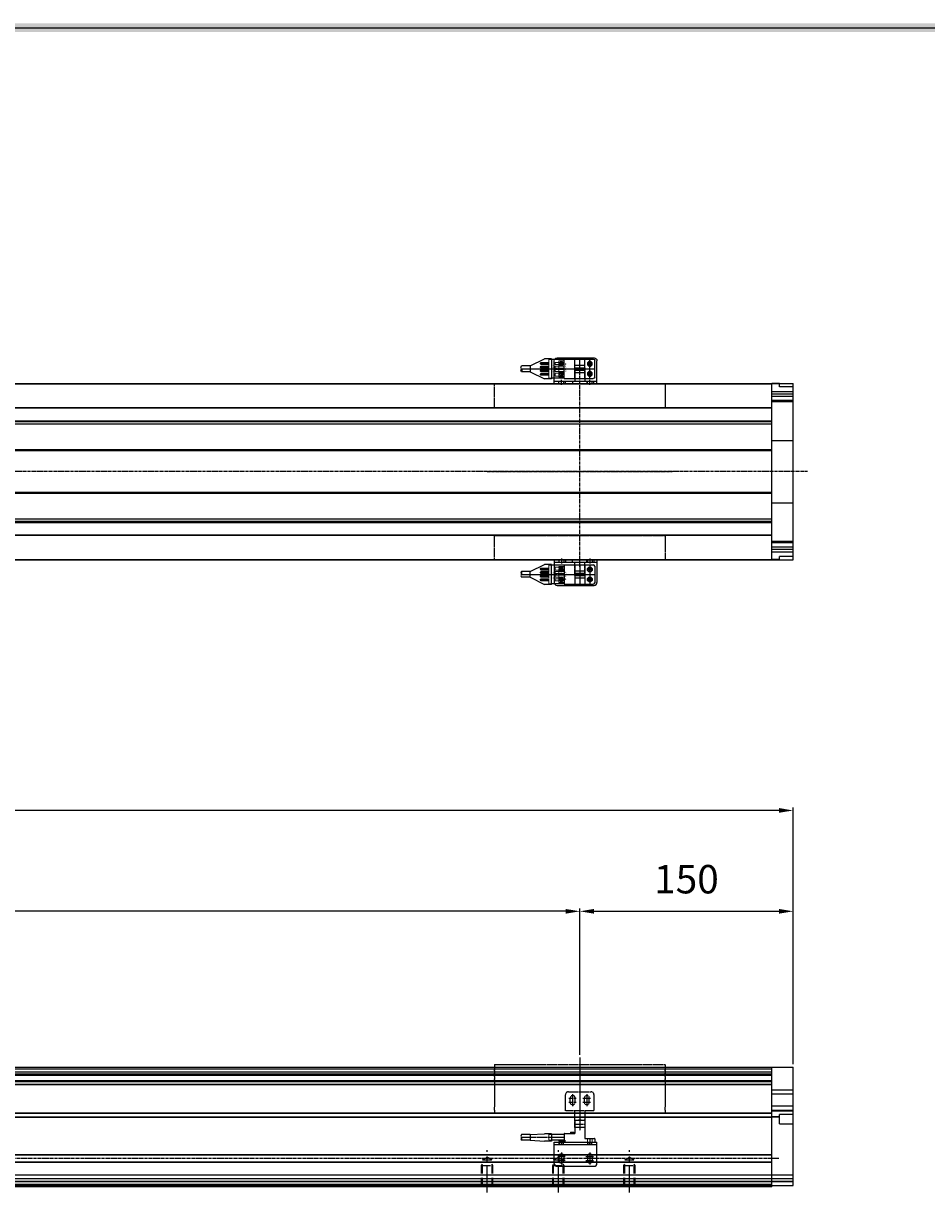
# Model space of a CAD drawing. Units: millimetres. Extents: x -65 to 61479, y -1582 to 21825.
# Drawn here: x 21287 to 21922, y 5648 to 6470 of the extents above; entities that cross this region are included whole.
import ezdxf

# ---------------------------------------------------------------- set-up
doc = ezdxf.new("R2010")
doc.units = ezdxf.units.MM
for name, pattern in [('CENTER', [2, 1.25, -0.25, 0.25, -0.25]), ('CENTER2', [28.575, 19.05, -3.175, 3.175, -3.175]), ('HIDDEN', [9.525, 6.35, -3.175]), ('PHANTOM', [2.5, 1.25, -0.25, 0.25, -0.25, 0.25, -0.25])]:
    doc.linetypes.add(name, pattern=pattern)
for name, color, linetype in [('1', 1, 'CENTER'), ('5', 1, 'Continuous'), ('6', 6, 'Continuous')]:
    doc.layers.add(name, color=color, linetype=linetype)
doc.layers.add('2', color=1, linetype='CENTER', lineweight=9)
doc.styles.get("Standard").update_dxf_attribs({"font": 'txt', "bigfont": 'whgtxt.shx'})
doc.dimstyles.new('사본 ISO-25$0', dxfattribs={"dimtxt": 4, "dimasz": 3, "dimexe": 1.25, "dimexo": 0.625, "dimtad": 1, "dimdsep": 46, "dimtxsty": 'Standard', "dimcen": 2.5, "dimclrd": 5, "dimclre": 5, "dimclrt": 2, "dimadec": 0, "dimazin": 0, "dimtfac": 1, "dimtmove": 0, "dimatfit": 3, "dimfxl": 0, "dimarcsym": 0})

# ---------------------------------------------------------------- blocks, each defined once
blk = doc.blocks.new('DRS1')
at = {"color": 4}
blk.add_line((1573.95, 1631.5), (1849.03, 1631.5), dxfattribs=at)
blk.add_trace([(1848.65, 1631.12), (1849.41, 1631.88), (1574.33, 1631.12), (1573.57, 1631.88)], dxfattribs=at)
blk = doc.blocks.new('*D881')
at = {"color": 5, "lineweight": -2, "ltscale": 6}
for p, q in [((21677.74, 5744.9), (21677.74, 5847.72)), ((21827.74, 5738.2), (21827.74, 5847.72)), ((21687.74, 5845.72), (21817.74, 5845.72))]:
    blk.add_line(p, q, dxfattribs=at)
at = {"color": 5, "ltscale": 6}
for points in [[(21687.74, 5847.38), (21687.74, 5844.05), (21677.74, 5845.72)], [(21817.74, 5847.38), (21817.74, 5844.05), (21827.74, 5845.72)]]:
    blk.add_solid(points, dxfattribs=at)
at = {"layer": 'Defpoints', "color": 0, "ltscale": 6}
for p in [(21827.74, 5845.72), (21677.74, 5742.9), (21827.74, 5736.2)]:
    blk.add_point(p, dxfattribs=at)
at = {"color": 2, "ltscale": 6, "insert": (21752.74, 5865.72), "char_height": 20, "attachment_point": 5}
blk.add_mtext('150', dxfattribs=at)
blk = doc.blocks.new('*D882')
at = {"color": 5, "lineweight": -2, "ltscale": 6}
for p, q in [((20677.74, 5744.9), (20677.74, 5847.72)), ((21677.74, 5744.9), (21677.74, 5847.72)), ((21667.74, 5845.72), (20687.74, 5845.72))]:
    blk.add_line(p, q, dxfattribs=at)
at = {"color": 5, "ltscale": 6}
for points in [[(20687.74, 5847.38), (20687.74, 5844.05), (20677.74, 5845.72)], [(21667.74, 5847.38), (21667.74, 5844.05), (21677.74, 5845.72)]]:
    blk.add_solid(points, dxfattribs=at)
at = {"layer": 'Defpoints', "color": 0, "ltscale": 6}
for p in [(20677.74, 5845.72), (20677.74, 5742.9), (21677.74, 5742.9)]:
    blk.add_point(p, dxfattribs=at)
at = {"color": 2, "ltscale": 6, "insert": (21177.74, 5865.72), "char_height": 20, "attachment_point": 5}
blk.add_mtext('STROKE 1000', dxfattribs=at)
blk = doc.blocks.new('A$C00D275B9')
at = {"color": 3}
for p, q in [((0, 2), (0, 17)), ((0, 17), (30, 17)), ((3.5, 15.4), (3.5, 17)), ((3.75, 15.4), (3.75, 17)), ((6.25, 15.4), (6.25, 17)), ((6.5, 15.4), (6.5, 17)), ((23.5, 15.4), (23.5, 17)), ((23.75, 15.4), (23.75, 17)), ((26.25, 15.4), (26.25, 17)), ((26.5, 15.4), (26.5, 17)), ((30, 2), (30, 17)), ((0, 15.4), (30, 15.4)), ((2, 0), (28, 0)), ((3.25, 7), (3.25, 4)), ((6.75, 7), (6.75, 4)), ((23.25, 7), (23.25, 4)), ((26.75, 7), (26.75, 4))]:
    blk.add_line(p, q, dxfattribs=at)
at = {"color": 1, "linetype": 'CENTER'}
for p, q in [((5, 15.4), (5, 17)), ((25, 15.4), (25, 17)), ((5, 9.75), (5, 1.25)), ((25, 9.75), (25, 1.25)), ((7.75, 7), (2.25, 7)), ((7.75, 4), (2.25, 4)), ((22.25, 7), (27.75, 7)), ((22.25, 4), (27.75, 4))]:
    blk.add_line(p, q, dxfattribs=at)
at = {"color": 3}
for centre, radius, start, end in [((5, 7), 1.75, 0, 180), ((25, 7), 1.75, 0, 180), ((2, 2), 2, 180, 270), ((5, 4), 1.75, 180, 0), ((25, 4), 1.75, 180, 0), ((28, 2), 2, 270, 0)]:
    blk.add_arc(centre, radius, start, end, dxfattribs=at)
blk = doc.blocks.new('A$C5A5862B9')
at = {"color": 3}
for p, q in [((37.83, 15.2), (37.83, 6.2)), ((38.13, 15.5), (44.48, 15.5)), ((40.31, 15.8), (40.31, 15.5)), ((40.31, 15.8), (42.31, 15.8)), ((42.31, 15.8), (42.31, 15.5)), ((44.78, 15.2), (44.78, 2.6)), ((6.48, 5.3), (0.28, 5.3)), ((6.48, 1.3), (0.28, 1.3)), ((6.48, 5.3), (16.48, 5.8)), ((6.48, 5.3), (6.48, 1.3)), ((6.48, 1.3), (16.48, 0.8)), ((21.48, 5.8), (16.48, 5.8)), ((21.48, 0.8), (16.48, 0.8)), ((21.48, 5.8), (21.48, 0.8)), ((30.28, 5.3), (21.48, 5.3)), ((30.28, 1.3), (21.48, 1.3)), ((26.78, 1.3), (26.48, 1)), ((26.48, 1), (26.48, 0.6)), ((26.48, 0.6), (29.68, 0.6)), ((26.78, 1.3), (30.78, 1.3)), ((29.68, 0.6), (30.28, 0)), ((30.28, 5.9), (30.28, 0)), ((30.28, 5.3), (30.28, 1.3)), ((30.28, 0), (51.78, 0)), ((30.58, 6.2), (37.83, 6.2)), ((30.78, 1.3), (30.78, 0)), ((34.83, 7), (36.83, 7)), ((34.83, 7), (34.83, 6.2)), ((36.83, 7), (37.83, 6.2)), ((44.78, 2.6), (51.48, 2.6)), ((51.78, 2.3), (51.78, 0))]:
    blk.add_line(p, q, dxfattribs=at)
for centre, radius, start, end in [((38.13, 15.2), 0.3, 90, 180.00001), ((44.48, 15.2), 0.3, 0, 90), ((1.92, 4.3), 1.92, 148.6262, 211.3738), ((1.92, 2.3), 1.92, 148.6262, 211.3738), ((-1.36, 2.3), 1.92, 328.6262, 31.3738), ((30.58, 5.9), 0.3, 90, 180.00001), ((51.48, 2.3), 0.3, 0, 90)]:
    blk.add_arc(centre, radius, start, end, dxfattribs=at)
at = {"layer": '1', "color": 1}
for p, q in [((37.83, 12.6), (44.78, 12.6)), ((41.31, 15.8), (41.31, 8.14)), ((30.28, 3.3), (0.28, 3.3)), ((48.38, 2.6), (48.38, 0))]:
    blk.add_line(p, q, dxfattribs=at)
at = {"layer": '2', "color": 3}
for p, q in [((19.48, 5.3), (21.48, 5.3)), ((19.48, 5.3), (19.48, 1.3)), ((19.48, 1.3), (21.48, 1.3)), ((24.08, 3.55), (30.28, 3.55)), ((24.08, 3.55), (24.08, 3.25)), ((24.08, 3.25), (30.28, 3.25)), ((46.63, 2.6), (46.63, 0)), ((50.13, 2.6), (50.13, 0))]:
    blk.add_line(p, q, dxfattribs=at)
blk = doc.blocks.new('A$C6E143214')
at = {"color": 1, "linetype": 'CENTER', "ltscale": 1.5}
for p, q in [((65, 0), (65, 134)), ((0, 67), (130, 67))]:
    blk.add_line(p, q, dxfattribs=at)
at = {"color": 6, "linetype": 'PHANTOM'}
for p, q in [((5, 112), (5, 129)), ((5, 129), (125, 129)), ((125, 129), (125, 112)), ((5, 112), (125, 112)), ((5, 5), (5, 22)), ((5, 22), (125, 22)), ((125, 22), (125, 5)), ((5, 5), (125, 5))]:
    blk.add_line(p, q, dxfattribs=at)
blk = doc.blocks.new('A$C757C2DF1')
at = {"color": 1, "linetype": 'CENTER'}
blk.add_line((60, 42), (60, 0), dxfattribs=at)
at = {"color": 6, "linetype": 'PHANTOM'}
for p, q in [((0, 37), (0, 33.82)), ((0, 37), (120, 37)), ((0, 33.64), (0, 33.82)), ((0, 33.64), (0, 33.56)), ((0, 33.38), (0, 33.56)), ((0, 33.38), (0, 33.02)), ((0, 32.84), (0, 33.02)), ((120, 37), (120, 33.82)), ((120, 33.64), (120, 33.82)), ((120, 33.64), (120, 33.56)), ((120, 33.38), (120, 33.56)), ((120, 33.38), (120, 33.02)), ((120, 32.84), (120, 33.02)), ((0, 32.76), (0, 32.84)), ((0, 32.58), (0, 32.76)), ((0, 32.58), (0, 31.82)), ((0, 31.64), (0, 31.82)), ((0, 31.64), (0, 31.56)), ((0, 31.38), (0, 31.56)), ((0, 31.38), (0, 31.02)), ((0, 30.84), (0, 31.02)), ((0, 30.76), (0, 30.84)), ((0, 30.58), (0, 30.76)), ((0, 30.58), (0, 29.82)), ((0, 29.64), (0, 29.82)), ((0, 29.64), (0, 29.56)), ((0, 29.38), (0, 29.56)), ((0, 29.38), (0, 29.02)), ((0, 28.84), (0, 29.02)), ((0, 28.76), (0, 28.84)), ((0, 28.58), (0, 28.76)), ((0, 28.58), (0, 27.82)), ((0, 27.64), (0, 27.82)), ((0, 27.64), (0, 27.56)), ((0, 27.38), (0, 27.56)), ((0, 27.38), (0, 27.02)), ((0, 26.84), (0, 27.02)), ((0, 26.76), (0, 26.84)), ((0, 26.58), (0, 26.76)), ((0, 26.58), (0, 25.82)), ((0, 25.64), (0, 25.82)), ((0, 25.64), (0, 25.56)), ((0, 25.38), (0, 25.56)), ((0, 25.38), (0, 25.02)), ((0, 24.84), (0, 25.02)), ((0, 24.76), (0, 24.84)), ((0, 24.58), (0, 24.76)), ((120, 32.76), (120, 32.84)), ((120, 32.58), (120, 32.76)), ((120, 32.58), (120, 31.82)), ((120, 31.64), (120, 31.82)), ((120, 31.64), (120, 31.56)), ((120, 31.38), (120, 31.56)), ((120, 31.38), (120, 31.02)), ((120, 30.84), (120, 31.02)), ((120, 30.76), (120, 30.84)), ((120, 30.58), (120, 30.76)), ((120, 30.58), (120, 29.82)), ((120, 29.64), (120, 29.82)), ((120, 29.64), (120, 29.56)), ((120, 29.38), (120, 29.56)), ((120, 29.38), (120, 29.02)), ((120, 28.84), (120, 29.02)), ((120, 28.76), (120, 28.84)), ((120, 28.58), (120, 28.76)), ((120, 28.58), (120, 27.82)), ((120, 27.64), (120, 27.82)), ((120, 27.64), (120, 27.56)), ((120, 27.38), (120, 27.56)), ((120, 27.38), (120, 27.02)), ((120, 26.84), (120, 27.02)), ((120, 26.76), (120, 26.84)), ((120, 26.58), (120, 26.76)), ((120, 26.58), (120, 25.82)), ((120, 25.64), (120, 25.82)), ((120, 25.64), (120, 25.56)), ((120, 25.38), (120, 25.56)), ((120, 25.38), (120, 25.02)), ((120, 24.84), (120, 25.02)), ((120, 24.76), (120, 24.84)), ((120, 24.58), (120, 24.76)), ((0, 24.58), (0, 7)), ((120, 24.58), (120, 7)), ((0, 6), (0, 7)), ((0, 5), (0, 6)), ((0, 5), (0, 3)), ((120, 6), (120, 7)), ((120, 5), (120, 6)), ((120, 5), (120, 3))]:
    blk.add_line(p, q, dxfattribs=at)
blk = doc.blocks.new('A$C54192509')
at = {"color": 6, "linetype": 'PHANTOM'}
for p, q in [((0, 11), (20, 11)), ((0, 11), (0, 9.4)), ((0, 9.4), (20, 9.4)), ((6.5, 0), (6.5, 9.4)), ((13.5, 0), (13.5, 9.4)), ((20, 11), (20, 9.4)), ((6.5, 1.6), (13.5, 1.6)), ((6.5, 0), (13.5, 0))]:
    blk.add_line(p, q, dxfattribs=at)
at = {"color": 1, "linetype": 'CENTER', "ltscale": 1.5}
for p, q in [((5, 9.4), (5, 11)), ((15, 9.4), (15, 11))]:
    blk.add_line(p, q, dxfattribs=at)
blk = doc.blocks.new('A$C4D8B68B5')
at = {"color": 3}
for p, q in [((6.48, 9), (0.28, 9)), ((6.48, 9), (16.48, 14)), ((6.48, 5), (6.48, 9)), ((21.48, 14), (16.48, 14)), ((21.48, 0), (21.48, 14)), ((30.28, 13.5), (21.48, 13.5)), ((30.28, 13.8), (30.28, 0.2)), ((30.28, 13.8), (50.78, 13.8)), ((37.83, 13.8), (37.83, 0.2)), ((37.83, 9.5), (44.78, 9.5)), ((44.78, 13.8), (44.78, 0.2)), ((51.78, 12.8), (51.78, 1.2)), ((6.48, 5), (0.28, 5)), ((6.48, 5), (16.48, 0)), ((21.48, 0), (16.48, 0)), ((30.28, 0.5), (21.48, 0.5)), ((30.28, 0.2), (50.78, 0.2)), ((37.83, 4.5), (44.78, 4.5))]:
    blk.add_line(p, q, dxfattribs=at)
for centre in [(48.38, 10.5), (48.38, 3.5)]:
    blk.add_circle(centre, 1.7, dxfattribs=at)
for centre, start, end in [((50.78, 12.8), 0, 90), ((50.78, 1.2), 270, 0)]:
    blk.add_arc(centre, 1, start, end, dxfattribs=at)
at = {"layer": '1'}
for p, q in [((19.48, 10.81), (13.48, 10.81)), ((19.48, 8.27), (13.48, 8.27)), ((41.31, 13.8), (41.31, 0.2)), ((50.08, 10.5), (46.68, 10.5)), ((48.38, 13.8), (48.38, 0.2)), ((0.28, 7), (51.78, 7)), ((19.48, 5.73), (13.48, 5.73)), ((19.48, 3.19), (13.48, 3.19)), ((50.08, 3.5), (46.68, 3.5))]:
    blk.add_line(p, q, dxfattribs=at)
at = {"layer": '2'}
for p, q in [((19.48, 11.51), (14.18, 11.51)), ((19.48, 10.11), (14.18, 10.11)), ((19.48, 8.97), (14.18, 8.97)), ((14.78, 11.21), (14.28, 11.21)), ((14.78, 10.41), (14.28, 10.41)), ((14.78, 8.67), (14.28, 8.67)), ((19.48, 0.5), (19.48, 13.5)), ((21.48, 13.5), (19.48, 13.5)), ((24.08, 12.05), (24.08, 10.11)), ((24.08, 12.05), (30.28, 12.05)), ((24.08, 10.11), (30.28, 10.11)), ((24.08, 8.97), (24.08, 7.57)), ((24.08, 8.97), (30.28, 8.97)), ((26.48, 12.55), (26.48, 1.45)), ((26.48, 12.55), (30.28, 12.55)), ((19.48, 7.57), (14.18, 7.57)), ((19.48, 6.43), (14.18, 6.43)), ((19.48, 5.03), (14.18, 5.03)), ((19.48, 3.89), (14.18, 3.89)), ((19.48, 2.49), (14.18, 2.49)), ((14.78, 7.87), (14.28, 7.87)), ((14.78, 6.13), (14.28, 6.13)), ((14.78, 5.33), (14.28, 5.33)), ((14.78, 3.59), (14.28, 3.59)), ((14.78, 2.79), (14.28, 2.79)), ((21.48, 0.5), (19.48, 0.5)), ((24.08, 7.57), (30.28, 7.57)), ((24.08, 6.43), (24.08, 5.03)), ((24.08, 6.43), (30.28, 6.43)), ((24.08, 5.03), (30.28, 5.03)), ((24.08, 3.89), (24.08, 2.49)), ((24.08, 3.89), (30.28, 3.89)), ((24.08, 2.49), (30.28, 2.49)), ((26.48, 1.45), (30.28, 1.45))]:
    blk.add_line(p, q, dxfattribs=at)
for centre, radius, start, end in [((14.18, 10.81), 0.7, 89.99999, 270.00001), ((14.18, 8.27), 0.7, 89.99999, 270.00001), ((14.28, 10.81), 0.4, 89.99999, 270.00001), ((14.28, 8.27), 0.4, 89.99999, 270.00001), ((14.78, 10.81), 0.4, 269.99999, 90), ((14.78, 8.27), 0.4, 269.99999, 90), ((14.18, 5.73), 0.7, 89.99999, 270.00001), ((14.18, 3.19), 0.7, 89.99999, 270.00001), ((14.28, 5.73), 0.4, 89.99999, 270.00001), ((14.28, 3.19), 0.4, 89.99999, 270.00001), ((14.78, 5.73), 0.4, 269.99999, 90), ((14.78, 3.19), 0.4, 270, 90.00001)]:
    blk.add_arc(centre, radius, start, end, dxfattribs=at)
for p in [(13.48, 10.81), (13.48, 3.19)]:
    blk.add_point(p, dxfattribs=at)
at = {"layer": '6'}
for centre, start, end in [((1.92, 8), 148.6262, 211.3738), ((-1.36, 8), 328.6262, 31.3738), ((1.92, 6), 148.6262, 211.3738)]:
    blk.add_arc(centre, 1.92, start, end, dxfattribs=at)
at = {"layer": '5', "text_generation_flag": 4, "width": 1.010162}
for s, p in [('EE-1001', (22.18, 3.91)), ('EE-SX674', (30.99, 3.03))]:
    blk.add_text(s, height=0.975, rotation=90, dxfattribs=at).set_placement(p)
blk = doc.blocks.new('A$C06372AC4')
at = {"color": 3}
for p, q in [((0, 18), (0, 2)), ((0, 18), (30, 18)), ((3.25, 18), (3.25, 16.4)), ((6.75, 18), (6.75, 16.4)), ((23.25, 18), (23.25, 16.4)), ((26.75, 18), (26.75, 16.4)), ((30, 18), (30, 2)), ((0, 16.4), (30, 16.4)), ((2, 0), (28, 0))]:
    blk.add_line(p, q, dxfattribs=at)
at = {"color": 1, "linetype": 'CENTER2'}
for p, q in [((5, 19), (5, 15.4)), ((25, 19), (25, 15.4)), ((6.5, 11.2), (3.5, 11.2)), ((5, 9.7), (5, 12.7)), ((26.5, 11.2), (23.5, 11.2)), ((25, 9.7), (25, 12.7)), ((6.5, 4.2), (3.5, 4.2)), ((5, 2.7), (5, 5.7)), ((26.5, 4.2), (23.5, 4.2)), ((25, 2.7), (25, 5.7))]:
    blk.add_line(p, q, dxfattribs=at)
at = {"color": 3}
for centre in [(5, 11.2), (25, 11.2), (5, 4.2), (25, 4.2)]:
    blk.add_circle(centre, 1.23, dxfattribs=at)
for centre, radius, start, end in [((5, 11.2), 1.5, 90, 0), ((25, 11.2), 1.5, 90, 0), ((2, 2), 2, 180, 270), ((5, 4.2), 1.5, 90, 0), ((25, 4.2), 1.5, 90, 0), ((28, 2), 2, 270, 0)]:
    blk.add_arc(centre, radius, start, end, dxfattribs=at)
blk = doc.blocks.new('A$C429D43A2')
at = {"color": 6, "linetype": 'PHANTOM'}
for p, q in [((0, 13.6), (0, 25)), ((2, 27), (18, 27)), ((20, 25), (20, 13.6)), ((3.25, 19.6), (3.25, 22.6)), ((6.75, 19.6), (6.75, 22.6)), ((13.25, 19.6), (13.25, 22.6)), ((16.75, 19.6), (16.75, 22.6)), ((6.5, 12), (13.5, 12))]:
    blk.add_line(p, q, dxfattribs=at)
at = {"color": 1, "linetype": 'CENTER'}
for p, q in [((5, 25.35), (5, 16.85)), ((10, 29), (10, 0)), ((15, 25.35), (15, 16.85)), ((2.25, 22.6), (7.75, 22.6)), ((2.25, 19.6), (7.75, 19.6)), ((12.25, 22.6), (17.75, 22.6)), ((12.25, 19.6), (17.75, 19.6))]:
    blk.add_line(p, q, dxfattribs=at)
at = {"color": 6, "linetype": 'PHANTOM'}
for points in [[(20, 13.6), (0, 13.6)], [(6.5, 2), (6.5, 13.6)], [(13.5, 13.6), (13.5, 2)], [(13.5, 2), (6.5, 2)]]:
    blk.add_lwpolyline(points, dxfattribs=at)
for centre, radius, start, end in [((2, 25), 2, 90, 180), ((18, 25), 2, 0, 90), ((5, 22.6), 1.75, 0, 180), ((5, 19.6), 1.75, 180, 0), ((15, 22.6), 1.75, 0, 180), ((15, 19.6), 1.75, 180, 0)]:
    blk.add_arc(centre, radius, start, end, dxfattribs=at)
blk = doc.blocks.new('*D717')
at = {"color": 5, "lineweight": -2, "ltscale": 6}
for p, q in [((20487.74, 5738.2), (20487.74, 5918.65)), ((21817.74, 5916.65), (20497.74, 5916.65)), ((21827.74, 5738.2), (21827.74, 5918.65))]:
    blk.add_line(p, q, dxfattribs=at)
at = {"color": 5, "ltscale": 6}
for points in [[(20497.74, 5918.32), (20497.74, 5914.99), (20487.74, 5916.65)], [(21817.74, 5918.32), (21817.74, 5914.99), (21827.74, 5916.65)]]:
    blk.add_solid(points, dxfattribs=at)
at = {"layer": 'Defpoints', "color": 0, "ltscale": 6}
for p in [(20487.74, 5916.65), (20487.74, 5736.2), (21827.74, 5736.2)]:
    blk.add_point(p, dxfattribs=at)
at = {"color": 2, "ltscale": 6, "insert": (21157.74, 5936.65), "char_height": 20, "attachment_point": 5}
blk.add_mtext('1340', dxfattribs=at)

msp = doc.modelspace()

# ---------------------------------------------------------------- linework, layer by layer
for p, q in [((20737.736, 6216.916), (21827.736, 6216.916)), ((20737.736, 6216.714), (21812.736, 6216.714)), ((21812.736, 6092.916), (21812.736, 6216.916)), ((21818.236, 6216.795), (21812.736, 6216.795)), ((21818.236, 6214.65), (21818.236, 6216.916)), ((21827.736, 6092.916), (21827.736, 6216.916)), ((21812.736, 6211.312), (21827.736, 6211.312)), ((21812.736, 6209.524), (21827.736, 6209.524)), ((21827.736, 6214.65), (21818.236, 6214.65)), ((20611.736, 6199.916), (21812.736, 6199.916)), ((21812.736, 6207.916), (21827.736, 6207.916)), ((21827.736, 6204.916), (21812.736, 6204.916)), ((21827.736, 6204.023), (21812.736, 6204.023)), ((21812.736, 6199.511), (20611.736, 6199.511)), ((20611.736, 6190.72), (21812.736, 6190.72)), ((21812.736, 6189.916), (20611.736, 6189.916)), ((21812.736, 6188.249), (20611.736, 6188.249)), ((21812.736, 6176.916), (21827.736, 6176.916)), ((21812.736, 6170.216), (20611.736, 6170.216)), ((21812.736, 6169.916), (20611.736, 6169.916)), ((21812.736, 6169.616), (20611.736, 6169.616)), ((21812.736, 6140.216), (20611.736, 6140.216)), ((21812.736, 6139.916), (20611.736, 6139.916)), ((21812.736, 6139.616), (20611.736, 6139.616)), ((21812.736, 6132.916), (21827.736, 6132.916)), ((21812.736, 6121.583), (20611.736, 6121.583)), ((21812.736, 6119.916), (20611.736, 6119.916)), ((20611.736, 6119.112), (21812.736, 6119.112)), ((21812.736, 6110.321), (20611.736, 6110.321)), ((21812.736, 6109.916), (20611.736, 6109.916)), ((21827.736, 6105.809), (21812.736, 6105.809)), ((21827.736, 6104.916), (21812.736, 6104.916)), ((21812.736, 6101.916), (21827.736, 6101.916)), ((20611.736, 6092.916), (21827.736, 6092.916)), ((20737.736, 6093.118), (21812.736, 6093.118)), ((21812.736, 6100.308), (21827.736, 6100.308)), ((21812.736, 6098.52), (21827.736, 6098.52)), ((21818.236, 6093.037), (21812.736, 6093.037)), ((21818.236, 6092.916), (21818.236, 6095.183)), ((21827.736, 6095.183), (21818.236, 6095.183)), ((20737.736, 5736.195), (21827.736, 5736.195)), ((21812.736, 5734.598), (20737.736, 5734.598)), ((21812.736, 5732.626), (20737.736, 5732.626)), ((20737.736, 5731.451), (21812.736, 5731.451)), ((21812.736, 5651.895), (21812.736, 5736.195)), ((21827.736, 5652.895), (21827.736, 5736.195)), ((20737.736, 5730.47), (21812.736, 5730.47)), ((21812.736, 5726.573), (20737.736, 5726.573)), ((21812.736, 5725.77), (20737.736, 5725.77)), ((20737.736, 5724.195), (21812.736, 5724.195)), ((20737.736, 5723.895), (21812.736, 5723.895)), ((21827.736, 5720.015), (21812.736, 5720.015)), ((21827.736, 5717.164), (21812.736, 5717.164)), ((21812.736, 5708.895), (21827.736, 5708.895)), ((20611.736, 5703.895), (21812.736, 5703.895)), ((20611.736, 5703.796), (21812.736, 5703.796)), ((20611.736, 5701.297), (21812.736, 5701.297)), ((20611.736, 5700.896), (21812.736, 5700.896)), ((21812.736, 5705.895), (21827.736, 5705.895)), ((21812.736, 5705.304), (21827.736, 5705.304)), ((21818.236, 5701.235), (21812.736, 5701.235)), ((21818.236, 5700.994), (21812.736, 5700.994)), ((21818.236, 5696.249), (21818.236, 5702.827)), ((21827.736, 5702.827), (21818.236, 5702.827)), ((21818.236, 5696.249), (21827.736, 5696.249)), ((21812.736, 5674.445), (20611.736, 5674.445)), ((21812.736, 5674.145), (20611.736, 5674.145)), ((20611.736, 5669.645), (21812.736, 5669.645)), ((20611.736, 5669.345), (21812.736, 5669.345)), ((20611.736, 5660.514), (21827.736, 5660.514)), ((20611.736, 5657.916), (21827.736, 5657.916)), ((20487.736, 5652.895), (21827.736, 5652.895)), ((21812.736, 5651.895), (20497.736, 5651.895)), ((20611.736, 5655.935), (21827.736, 5655.935)), ((20611.736, 5655.895), (21827.736, 5655.895)), ((20611.736, 5655.595), (21827.736, 5655.595)), ((20614.736, 5653.895), (21812.736, 5653.895))]:
    msp.add_line(p, q)
at = {"color": 1, "linetype": 'CENTER', "ltscale": 1.5}
for p, q in [((21837.736, 6154.916), (20477.736, 6154.916)), ((21817.736, 5671.895), (20492.736, 5671.895))]:
    msp.add_line(p, q, dxfattribs=at)
at = {"color": 1, "linetype": 'CENTER2'}
for p, q in [((21612.736, 5647.895), (21612.736, 5677.844)), ((21662.736, 5647.895), (21662.736, 5677.844)), ((21712.736, 5647.895), (21712.736, 5677.844))]:
    msp.add_line(p, q, dxfattribs=at)
at = {"color": 2, "linetype": 'HIDDEN'}
for p, q in [((21608.736, 5666.895), (21609.361, 5667.978)), ((21608.736, 5651.895), (21608.736, 5666.895)), ((21608.736, 5666.895), (21616.736, 5666.895)), ((21609.361, 5670.895), (21612.736, 5672.844)), ((21609.361, 5651.895), (21609.361, 5670.895)), ((21609.361, 5670.895), (21616.111, 5670.895)), ((21616.111, 5670.895), (21612.736, 5672.844)), ((21616.111, 5651.895), (21616.111, 5670.895)), ((21616.736, 5666.895), (21616.111, 5667.978)), ((21616.736, 5651.895), (21616.736, 5666.895)), ((21658.736, 5666.895), (21659.361, 5667.978)), ((21658.736, 5651.895), (21658.736, 5666.895)), ((21658.736, 5666.895), (21666.736, 5666.895)), ((21659.361, 5670.895), (21662.736, 5672.844)), ((21659.361, 5651.895), (21659.361, 5670.895)), ((21659.361, 5670.895), (21666.111, 5670.895)), ((21666.111, 5670.895), (21662.736, 5672.844)), ((21666.111, 5651.895), (21666.111, 5670.895)), ((21666.736, 5666.895), (21666.111, 5667.978)), ((21666.736, 5651.895), (21666.736, 5666.895)), ((21708.736, 5666.895), (21709.361, 5667.978)), ((21708.736, 5651.895), (21708.736, 5666.895)), ((21708.736, 5666.895), (21716.736, 5666.895)), ((21709.361, 5670.895), (21712.736, 5672.844)), ((21709.361, 5651.895), (21709.361, 5670.895)), ((21709.361, 5670.895), (21716.111, 5670.895)), ((21716.111, 5670.895), (21712.736, 5672.844)), ((21716.111, 5651.895), (21716.111, 5670.895)), ((21716.736, 5666.895), (21716.111, 5667.978)), ((21716.736, 5651.895), (21716.736, 5666.895))]:
    msp.add_line(p, q, dxfattribs=at)

# ---------------------------------------------------------------- block references
at = {"ltscale": 6, "xscale": 8, "yscale": 8, "zscale": 8}
msp.add_blockref('DRS1', (7692.387, -6584.911), dxfattribs=at)
at = {"color": 4, "xscale": -1, "rotation": 180}
for name, p in [('A$C4D8B68B5', (21636.455, 6234.216)), ('A$C06372AC4', (21659.836, 6234.916))]:
    msp.add_blockref(name, p, dxfattribs=at)
at = {"xscale": -1, "rotation": 180}
msp.add_blockref('A$C54192509', (21667.736, 6227.916), dxfattribs=at)
for name, p in [('A$C6E143214', (21612.736, 6087.916)), ('A$C54192509', (21667.736, 6081.916)), ('A$C757C2DF1', (21617.736, 5700.895)), ('A$C429D43A2', (21667.736, 5691.795)), ('A$C5A5862B9', (21636.455, 5683.379)), ('A$C00D275B9', (21659.836, 5666.379))]:
    msp.add_blockref(name, p)
at = {"color": 4}
for name, p in [('A$C06372AC4', (21659.836, 6074.916)), ('A$C4D8B68B5', (21636.455, 6075.616))]:
    msp.add_blockref(name, p, dxfattribs=at)

# ---------------------------------------------------------------- dimensions: what is measured, and where the dimension line sits
at = {"ltscale": 6}
for base, p1, p2, picture, middle in [((20487.736, 5916.653), (21827.736, 5736.195), (20487.736, 5736.195), '*D717', (21157.736, 5936.653)), ((21827.736, 5845.715), (21677.736, 5742.895), (21827.736, 5736.195), '*D881', (21752.736, 5865.715))]:
    dim = msp.add_linear_dim(base=base, p1=p1, p2=p2, dimstyle='사본 ISO-25$0', override={"dimscale": 20, "dimtxt": 1, "dimasz": 0.5, "dimexe": 0.1, "dimexo": 0.1, "dimgap": 0.5, "dimcen": 5, "dimclrd": 5, "dimclre": 5, "dimtix": 1, "dimtmove": 1, "dimfxl": 1.135, "dimarcsym": 1}, dxfattribs=at)
    dim.commit()
    dim.dimension.update_dxf_attribs({"geometry": picture, "text_midpoint": middle})
dim = msp.add_linear_dim(base=(20677.736, 5845.715), p1=(21677.736, 5742.895), p2=(20677.736, 5742.895), text='STROKE <>', dimstyle='사본 ISO-25$0', override={"dimscale": 20, "dimtxt": 1, "dimasz": 0.5, "dimexe": 0.1, "dimexo": 0.1, "dimgap": 0.5, "dimcen": 5, "dimclrd": 5, "dimclre": 5, "dimtix": 1, "dimtmove": 1, "dimfxl": 1.135, "dimarcsym": 1}, dxfattribs=at)
dim.commit()
dim.dimension.update_dxf_attribs({"geometry": '*D882', "text_midpoint": (21177.736, 5865.715)})

doc.saveas('drawing.dxf')
